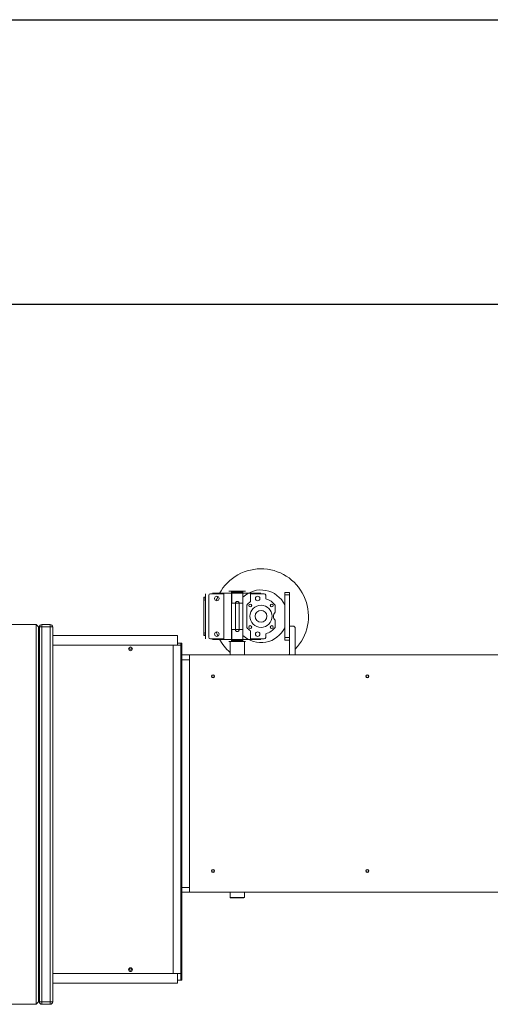
# Model space of a CAD drawing. Units: millimetres. Extents: x 17354 to 94778, y -28426 to 27011.
# Drawn here: x 29795 to 30786, y 8585 to 10659 of the extents above; entities that cross this region are included whole.
import ezdxf

# ---------------------------------------------------------------- set-up
doc = ezdxf.new("R2010")
doc.units = ezdxf.units.MM
doc.header["$LTSCALE"] = 4

msp = doc.modelspace()

# ---------------------------------------------------------------- linework, layer by layer
for p, q in [((29072.9, 10659.1), (31651.9, 10659.1)), ((31651.9, 10059.1), (29072.9, 10059.1))]:
    msp.add_line(p, q)
at = {"color": 7, "linetype": 'Continuous', "lineweight": 15}
for p, q in [((30182.3, 9442.4), (30185.4, 9442.4)), ((30182.3, 9361.7), (30182.3, 9442.4)), ((30185.4, 9439.6), (30185.4, 9442.4)), ((30186, 9446.1), (30186, 9449.6)), ((30186, 9358.1), (30186, 9446.1)), ((30193, 9358.1), (30193, 9446.1)), ((30196.5, 9449.6), (30225, 9449.6)), ((30205.1, 9451.1), (30200.5, 9451.1)), ((30205.1, 9451.1), (30209.8, 9451.1)), ((30209.8, 9451.1), (30213.6, 9451.1)), ((30213.6, 9451.1), (30215.7, 9451.1)), ((30215.7, 9451.1), (30221, 9451.1)), ((30221, 9451.1), (30228.5, 9451.1)), ((30225, 9449.6), (30225, 9354.6)), ((30228.5, 9451.1), (30231.5, 9451.1)), ((30277.8, 9451.1), (30231.5, 9451.1)), ((30235.5, 9455.1), (30270.5, 9455.1)), ((30242, 9454.9), (30241, 9453.9)), ((30253, 9453.9), (30241, 9453.9)), ((30241, 9453.9), (30241, 9348.9)), ((30241.6, 9453.1), (30265, 9453.1)), ((30241.6, 9453.1), (30241.6, 9430.1)), ((30253, 9454.9), (30242, 9454.9)), ((30264, 9454.9), (30253, 9454.9)), ((30265, 9453.9), (30253, 9453.9)), ((30265, 9453.9), (30264, 9454.9)), ((30265, 9348.9), (30265, 9453.9)), ((30265, 9430.1), (30265, 9453.1)), ((30277.8, 9451.1), (30280.8, 9451.1)), ((30280.8, 9451.1), (30284.9, 9451.1)), ((30281, 9433), (30281, 9449.6)), ((30281, 9449.6), (30309.5, 9449.6)), ((30284.9, 9451.1), (30290.2, 9451.1)), ((30290.2, 9451.1), (30292, 9451.1)), ((30292, 9451.1), (30295.9, 9451.1)), ((30295.9, 9451.1), (30300.4, 9451.1)), ((30302.5, 9451.1), (30300.4, 9451.1)), ((30313, 9446.5), (30313, 9438.7)), ((30353, 9452.1), (30363, 9452.1)), ((30353, 9447.1), (30353, 9452.1)), ((30363, 9447.1), (30353, 9447.1)), ((30353, 9357.1), (30353, 9447.1)), ((30353, 9358.1), (30353, 9446.1)), ((30363, 9452.1), (30363, 9447.1)), ((30363, 9357.1), (30363, 9447.1)), ((30186.2, 9434.1), (30186.1, 9434.1)), ((30186.3, 9370.2), (30186.3, 9433.9)), ((30241.6, 9430.1), (30265, 9430.1)), ((30249, 9429.4), (30249, 9373.9)), ((30257, 9373.9), (30257, 9429.4)), ((30273, 9378.7), (30273, 9425.4)), ((30333, 9425.4), (30333, 9410.5)), ((29829, 9384.6), (29598.2, 9384.6)), ((29829, 8584.6), (29829, 9384.6)), ((29834, 9379.6), (29829, 9384.6)), ((29834, 9379.6), (29834, 8589.6)), ((29836, 9379.1), (29834, 9379.1)), ((29836, 9379.6), (29841, 9379.6)), ((29836, 8589.6), (29836, 9379.6)), ((29841, 9384.6), (29859, 9384.6)), ((29841, 9384.6), (29841, 9379.6)), ((29841, 9379.6), (29841, 8589.6)), ((29859, 9379.6), (29841, 9379.6)), ((29859, 9384.6), (29859, 9379.6)), ((29859, 8589.6), (29859, 9379.6)), ((29859, 9379.6), (29864, 9379.6)), ((29864, 9379.6), (29864, 8589.6)), ((30333, 9393.6), (30333, 9378.7)), ((30370, 9381.4), (30363, 9381.4)), ((30127, 9361.4), (29864, 9361.4)), ((30127, 9361.4), (30127, 9341.4)), ((30182.3, 9361.7), (30185.4, 9361.7)), ((30185.4, 9361.7), (30185.4, 9364.6)), ((30186, 9354.6), (30186, 9358.1)), ((30186.1, 9370.1), (30186.2, 9370.1)), ((30241.6, 9374.1), (30265, 9374.1)), ((30241.6, 9374.1), (30241.6, 9351.1)), ((30265, 9351.1), (30265, 9374.1)), ((30281, 9354.6), (30281, 9371.1)), ((30313, 9365.4), (30313, 9357.6)), ((30353, 9357.1), (30363, 9357.1)), ((30353, 9352.1), (30353, 9357.1)), ((30363, 9357.1), (30363, 9352.1)), ((30375, 9320.6), (30375, 9376.4)), ((29864, 9341.4), (30118, 9341.4)), ((30118, 9341.4), (30118, 8649.4)), ((30118, 9341.4), (30134, 9341.4)), ((30127, 9345.6), (30134, 9345.6)), ((30134, 9345.6), (30134, 9341.4)), ((30136, 9345.6), (30134, 9345.6)), ((30134, 9341.4), (30134, 8649.4)), ((30136, 9320.6), (30136, 9345.6)), ((30225, 9354.6), (30196.5, 9354.6)), ((30205.1, 9353.1), (30200.5, 9353.1)), ((30209.8, 9353.1), (30205.1, 9353.1)), ((30213.6, 9353.1), (30209.8, 9353.1)), ((30215.7, 9353.1), (30213.6, 9353.1)), ((30221, 9353.1), (30215.7, 9353.1)), ((30228.5, 9353.1), (30221, 9353.1)), ((30231.5, 9353.1), (30228.5, 9353.1)), ((30277.8, 9353.1), (30231.5, 9353.1)), ((30235.5, 9349.1), (30270.5, 9349.1)), ((30253, 9348.9), (30238, 9348.9)), ((30238, 9348.9), (30238, 9320.6)), ((30241.6, 9351.1), (30265, 9351.1)), ((30268, 9348.9), (30253, 9348.9)), ((30268, 9320.6), (30268, 9348.9)), ((30280.8, 9353.1), (30277.8, 9353.1)), ((30284.9, 9353.1), (30280.8, 9353.1)), ((30309.5, 9354.6), (30281, 9354.6)), ((30290.2, 9353.1), (30284.9, 9353.1)), ((30292, 9353.1), (30290.2, 9353.1)), ((30295.9, 9353.1), (30292, 9353.1)), ((30300.4, 9353.1), (30295.9, 9353.1)), ((30302.5, 9353.1), (30300.4, 9353.1)), ((30363, 9352.1), (30353, 9352.1)), ((30363, 9320.6), (30363, 9352.1)), ((30136, 9310.6), (30136, 9320.6)), ((30136, 9320.6), (30152, 9320.6)), ((30902, 9320.6), (30152, 9320.6)), ((30152, 9310.6), (30152, 9320.6)), ((30136, 8830.6), (30136, 9310.6)), ((30136, 9310.6), (30152, 9310.6)), ((30152, 8830.6), (30152, 9310.6)), ((30136, 8830.6), (30152, 8830.6)), ((30136, 8820.6), (30136, 8830.6)), ((30136, 8820.6), (30152, 8820.6)), ((30136, 8635.6), (30136, 8820.6)), ((30152, 8820.6), (30152, 8830.6)), ((30152, 8820.6), (30902, 8820.6)), ((30238, 8820.6), (30238, 8809.9)), ((30268, 8809.9), (30268, 8820.6)), ((30253, 8809.9), (30238, 8809.9)), ((30238, 8809.9), (30239, 8808.9)), ((30253, 8808.9), (30239, 8808.9)), ((30268, 8809.9), (30253, 8809.9)), ((30267, 8808.9), (30253, 8808.9)), ((30267, 8808.9), (30268, 8809.9)), ((29864, 8649.4), (30118, 8649.4)), ((30118, 8649.4), (30134, 8649.4)), ((30127, 8649.4), (30127, 8629.4)), ((30134, 8635.6), (30127, 8635.6)), ((30134, 8649.4), (30134, 8635.6)), ((30134, 8635.6), (30136, 8635.6)), ((30127, 8629.4), (29864, 8629.4)), ((29834, 8589.6), (29829, 8584.6)), ((29836, 8590), (29834, 8590)), ((29841, 8589.6), (29836, 8589.6)), ((29841, 8589.6), (29859, 8589.6)), ((29841, 8589.6), (29841, 8584.6)), ((29864, 8589.6), (29859, 8589.6)), ((29859, 8589.6), (29859, 8584.6)), ((29598.2, 8584.6), (29829, 8584.6)), ((29859, 8584.6), (29841, 8584.6))]:
    msp.add_line(p, q, dxfattribs=at)
at = {"color": 7, "linetype": 'Continuous', "lineweight": 15, "flags": 128}
msp.add_lwpolyline([(30363, 9322.1), (30361.3, 9320.8), (30360.9, 9320.6)], dxfattribs=at)
at = {"color": 7, "linetype": 'Continuous', "lineweight": 15}
for centre, radius in [((30210, 9439.6), 4.75), ((30296, 9439.6), 4.75), ((30280.3, 9424.7), 3), ((30303, 9402.1), 23.5), ((30325.6, 9424.7), 3), ((30303, 9402.1), 12.5), ((30280.3, 9379.4), 3), ((30325.6, 9379.4), 3), ((30210, 9364.6), 4.75), ((30296, 9364.6), 4.75), ((30028, 9333.4), 4), ((30028, 9333.4), 2.1), ((30202, 9275.6), 3.3), ((30202, 9275.6), 2.5), ((30527, 9275.6), 3.3), ((30527, 9275.6), 2.5), ((30202, 8865.6), 3.3), ((30202, 8865.6), 2.5), ((30527, 8865.6), 3.3), ((30527, 8865.6), 2.5), ((30028, 8657.4), 4), ((30028, 8657.4), 2.1)]:
    msp.add_circle(centre, radius, dxfattribs=at)
for centre, radius, start, end in [((30303, 9402.1), 100, 316.0545, 151.6406), ((30196.5, 9446.1), 3.5, 90, 180), ((30303, 9402.1), 100, 155.326, 160.7529), ((30303, 9402.1), 55.5, 25.8161, 133.1687), ((30309.5, 9446.1), 3.5, 12.5559, 90), ((30320.7, 9448.6), 8, 192.5559, 195.0672), ((30303, 9402.1), 38, 125.3765, 142.1364), ((30303, 9402.1), 38, 37.8636, 74.7425), ((30340, 9402.1), 11, 129.5212, 230.4788), ((29841, 9379.6), 5, 90, 180), ((29859, 9379.6), 5, 0, 90), ((30303, 9402.1), 55.5, 226.8313, 334.1839), ((30303, 9402.1), 38, 217.8636, 234.6235), ((30303, 9402.1), 38, 285.2575, 322.1364), ((30370, 9376.4), 5, 0, 90), ((30196.5, 9358.1), 3.5, 180, 270), ((30303, 9402.1), 100, 199.2471, 204.674), ((30309.5, 9358.1), 3.5, 270, 347.4441), ((30320.7, 9355.6), 8, 164.9328, 167.4441), ((30303, 9402.1), 100, 208.3594, 229.4584), ((29841, 8589.6), 5, 180, 270), ((29859, 8589.6), 5, 270, 0)]:
    msp.add_arc(centre, radius, start, end, dxfattribs=at)
for centre, major_axis, start_param, end_param in [((30186.1, 9439.6), (0, 5.5), 1.570796, 3.141593), ((30186.2, 9429.1), (0, 5), 6.001999, 6.283185), ((30186.1, 9364.6), (0, 5.5), 0, 1.570796), ((30186.2, 9375.1), (0, 5), 3.141593, 3.422779)]:
    msp.add_ellipse(centre, major_axis=major_axis, ratio=0.122785, start_param=start_param, end_param=end_param, dxfattribs=at)
for points, knots in [([(30257, 9429.4), (30256.9, 9429.8), (30256.8, 9430.7), (30256.2, 9431.8), (30255.2, 9432.7), (30254, 9433.3), (30252.6, 9433.4), (30251.3, 9433.1), (30250.2, 9432.4), (30249.4, 9431.3), (30249, 9430.2), (30249, 9429.6), (30249, 9429.4)], [0, 0, 0, 0, 0.103244, 0.206345, 0.31312, 0.422625, 0.528289, 0.62984, 0.732768, 0.840539, 0.949783, 1, 1, 1, 1]), ([(30249, 9373.9), (30249, 9373.4), (30249.1, 9372.5), (30249.7, 9371.4), (30250.7, 9370.5), (30251.9, 9369.9), (30253.3, 9369.8), (30254.6, 9370.1), (30255.7, 9370.8), (30256.5, 9371.9), (30256.9, 9373), (30256.9, 9373.6), (30257, 9373.9)], [0, 0, 0, 0, 0.1032442, 0.2063449, 0.3131201, 0.4226251, 0.5282891, 0.6298404, 0.7327675, 0.8405393, 0.9497827, 1, 1, 1, 1])]:
    msp.add_open_spline(points, degree=3, knots=knots, dxfattribs=at)

doc.saveas('drawing.dxf')
